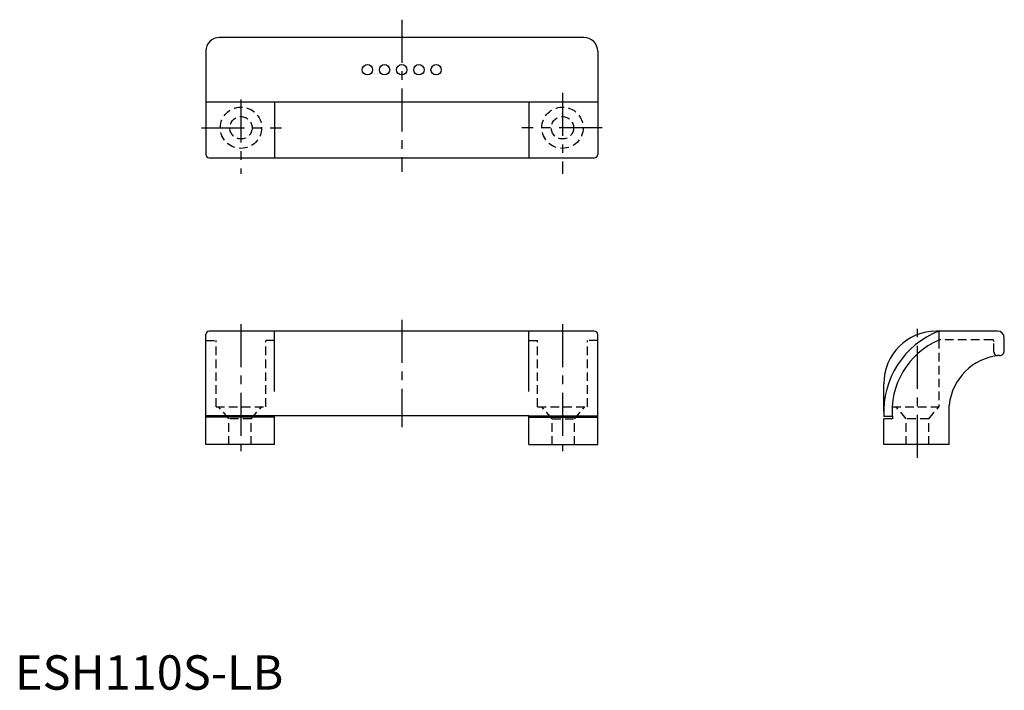
# Model space of a CAD drawing. Extents: x 1 to 288, y 0 to 195.
import ezdxf

# ---------------------------------------------------------------- set-up
doc = ezdxf.new("R2010")
doc.units = 0
doc.header["$LTSCALE"] = 10
doc.header["$MEASUREMENT"] = 0
doc.linetypes.add('CENTER', pattern=[2, 1.25, -0.25, 0.25, -0.25])
doc.linetypes.add('HIDDEN', pattern=[0.375, 0.25, -0.125])
doc.layers.get('0').update_dxf_attribs({"linetype": 'CONTINUOUS'})
for name, color, linetype in [('1', 1, 'CENTER'), ('2', 2, 'HIDDEN'), ('3', 3, 'CONTINUOUS')]:
    doc.layers.add(name, color=color, linetype=linetype)
doc.styles.add('Standard1', font='ARIAL.TTF')

msp = doc.modelspace()

# ---------------------------------------------------------------- linework, layer by layer
for p, q in [((165.49, 189.66), (59.49, 189.66)), ((55.49, 185.66), (55.49, 155.66)), ((169.49, 185.66), (169.49, 155.66)), ((169.49, 170.86), (55.49, 170.86)), ((56.49, 154.66), (168.49, 154.66)), ((55.49, 71.26), (55.49, 103.26)), ((168.49, 104.26), (56.49, 104.26)), ((169.49, 71.26), (169.49, 103.26)), ((268.74, 104.26), (267.97, 104.26)), ((285.74, 104.26), (268.74, 104.26)), ((268.74, 104.26), (268.74, 101.67)), ((287.74, 98.49), (287.74, 102.26)), ((252.69, 80.92), (252.69, 88.98)), ((271.74, 71.26), (271.74, 82.76)), ((75.49, 71.26), (75.49, 79.66)), ((149.49, 79.66), (75.49, 79.66)), ((149.49, 71.26), (149.49, 79.66)), ((255.14, 79.43), (252.74, 79.43)), ((252.74, 71.26), (252.74, 78.76)), ((255.2, 78.76), (252.74, 78.76)), ((75.49, 71.26), (55.49, 71.26)), ((149.49, 71.26), (169.49, 71.26)), ((271.74, 71.26), (252.74, 71.26))]:
    msp.add_line(p, q)
for centre in [(102.49, 180.26), (107.49, 180.26), (112.49, 180.26), (117.49, 180.26), (122.49, 180.26)]:
    msp.add_circle(centre, 1.5)
for centre, radius, start, end in [((59.49, 185.66), 4, 90, 180), ((165.49, 185.66), 4, 0, 90), ((56.49, 155.66), 1, 180, 270), ((168.49, 155.66), 1, 270, 0), ((56.49, 103.26), 1, 90, 180), ((168.49, 103.26), 1, 0, 90), ((277.69, 80.92), 25, 110.9908, 183.4207), ((267.97, 88.98), 15.28, 90, 180), ((285.74, 102.26), 2, 0, 90), ((277.69, 80.92), 22.6, 113.3445, 185.482), ((286.34, 98.54), 1.4, 270, 2.1721), ((287.66, 81.19), 16, 94.7424, 174.3698)]:
    msp.add_arc(centre, radius, start, end)
at = {"layer": '1'}
for p, q in [((112.49, 194.81), (112.49, 150.59)), ((159.24, 173.57), (159.24, 149.95)), ((65.74, 171.59), (65.74, 149.95)), ((54.22, 163.39), (77.53, 163.39)), ((170.75, 163.39), (147.44, 163.39)), ((65.74, 106.31), (65.74, 69.32)), ((112.49, 107.51), (112.49, 76.36)), ((159.24, 106.31), (159.24, 69.32)), ((262.49, 67.46), (262.49, 106.77))]:
    msp.add_line(p, q, dxfattribs=at)
at = {"layer": '2'}
for p, q in [((55.49, 101.56), (58.49, 101.56)), ((58.49, 82.26), (58.49, 101.56)), ((72.99, 82.26), (72.99, 101.56)), ((75.49, 101.56), (72.99, 101.56)), ((149.49, 101.56), (151.99, 101.56)), ((151.99, 82.26), (151.99, 101.56)), ((166.49, 82.26), (166.49, 101.56)), ((169.49, 101.56), (166.49, 101.56)), ((284.24, 101.76), (268.74, 101.76)), ((268.74, 101.67), (268.74, 82.26)), ((284.74, 98.14), (284.74, 101.26)), ((286.34, 97.14), (285.74, 97.14)), ((58.49, 82.26), (72.99, 82.26)), ((62.24, 78.76), (59.24, 82.26)), ((68.74, 78.76), (71.74, 82.26)), ((151.99, 82.26), (166.49, 82.26)), ((156.24, 78.76), (153.24, 82.26)), ((162.74, 78.76), (165.74, 82.26)), ((255.13, 82.26), (268.74, 82.26)), ((259.24, 78.76), (256.24, 82.26)), ((265.74, 78.76), (268.74, 82.26)), ((68.74, 78.76), (62.24, 78.76)), ((62.24, 71.26), (62.24, 78.76)), ((68.74, 71.26), (68.74, 78.76)), ((156.24, 78.76), (162.74, 78.76)), ((156.24, 71.26), (156.24, 78.76)), ((162.74, 71.26), (162.74, 78.76)), ((265.74, 78.76), (259.24, 78.76)), ((259.24, 71.26), (259.24, 78.76)), ((265.74, 71.26), (265.74, 78.76))]:
    msp.add_line(p, q, dxfattribs=at)
for centre, radius in [((65.74, 163.39), 6), ((159.24, 163.39), 6), ((65.74, 163.39), 3.25), ((159.24, 163.39), 3.25)]:
    msp.add_circle(centre, radius, dxfattribs=at)
for centre, radius, start, end in [((284.24, 101.26), 0.5, 0, 90), ((285.74, 98.14), 1, 180, 270)]:
    msp.add_arc(centre, radius, start, end, dxfattribs=at)
at = {"layer": '3'}
for p, q in [((75.49, 170.86), (75.49, 154.66)), ((149.49, 170.86), (149.49, 154.66)), ((75.49, 86.66), (75.49, 104.26)), ((149.49, 86.66), (149.49, 104.26)), ((75.49, 79.66), (55.49, 79.66)), ((75.49, 79.26), (55.49, 79.26)), ((149.49, 79.66), (169.49, 79.66)), ((149.49, 79.26), (169.49, 79.26))]:
    msp.add_line(p, q, dxfattribs=at)

# ---------------------------------------------------------------- texts
at = {"color": 3, "style": 'Standard1'}
msp.add_text('ESH110S-LB', height=10, dxfattribs=at).set_placement((0, 0))

doc.saveas('drawing.dxf')
